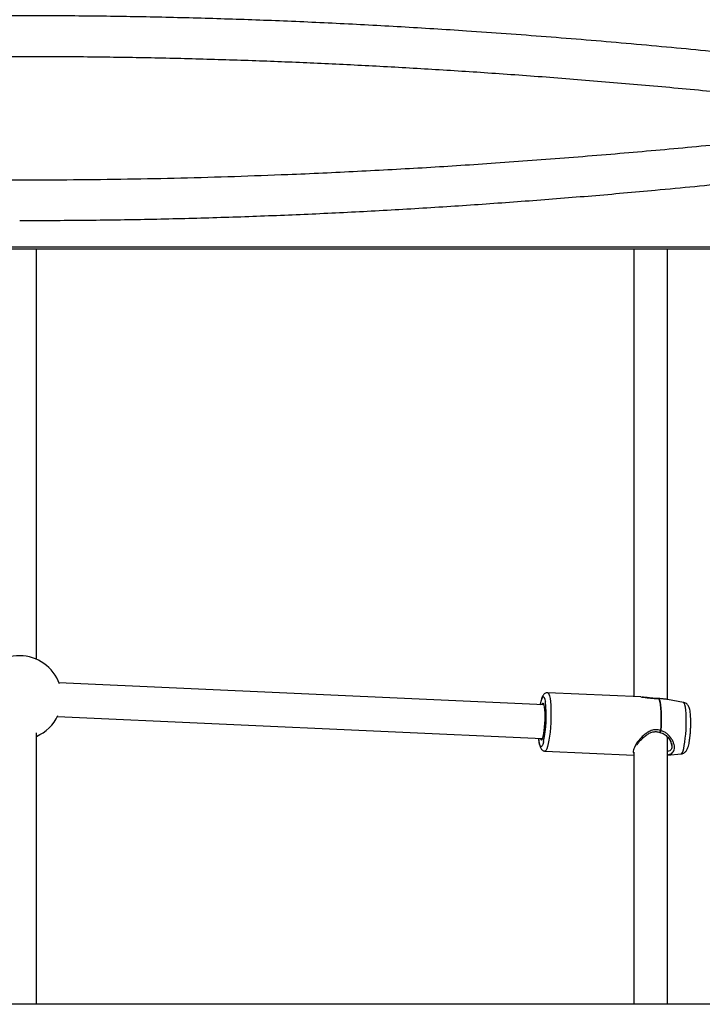
# Model space of a CAD drawing. Units: millimetres. Extents: x 15737 to 21667, y 21756 to 34546.
# Drawn here: x 18702 to 19027, y 25792 to 26260 of the extents above; entities that cross this region are included whole.
import ezdxf

# ---------------------------------------------------------------- set-up
doc = ezdxf.new("R2010")
doc.units = ezdxf.units.MM
doc.header["$LTSCALE"] = 200

msp = doc.modelspace()

# ---------------------------------------------------------------- linework, layer by layer
at = {"color": 1, "linetype": 'Continuous', "lineweight": 25}
for p, q in [((19039.3, 26151.78), (18365.69, 26151.78)), ((19006.26, 25937.12), (19006.16, 25937.13)), ((19006.33, 25937.12), (19006.39, 25937.1)), ((19011.8, 25916.91), (19012.08, 25916.33))]:
    msp.add_line(p, q, dxfattribs=at)
at = {"color": 7, "linetype": 'Continuous', "lineweight": 25}
for p, q in [((18372.49, 26151), (19032.49, 26151)), ((18710.49, 25955.75), (18710.49, 26151)), ((18994.49, 26151), (18994.49, 25937.97)), ((19010.49, 25936.62), (19010.49, 26151)), ((18951.82, 25934.02), (18721.17, 25944.57)), ((18997.75, 25937.83), (18953.54, 25939.85)), ((19010.32, 25936.65), (19010.11, 25936.68)), ((19018.11, 25935.24), (19010.41, 25936.64)), ((18720.44, 25928.59), (18951.08, 25918.04)), ((18710.49, 25791.63), (18710.49, 25920.84)), ((19010.49, 25791.63), (19010.49, 25918.71)), ((18952.27, 25912.08), (18994.49, 25910.15)), ((19012.25, 25915.74), (19012.59, 25914.58)), ((18994.49, 25911.59), (18994.49, 25791.63)), ((19010.49, 25910.2), (19016.99, 25910.77)), ((19227.34, 25791.63), (18177.64, 25791.63))]:
    msp.add_line(p, q, dxfattribs=at)
at = {"color": 1, "linetype": 'Continuous', "lineweight": 25, "flags": 128}
for points in [[(18949.99, 25934.1), (18950.05, 25934.45), (18950.35, 25935.78), (18950.66, 25936.82), (18950.98, 25937.53), (18951.3, 25937.89), (18951.61, 25937.9), (18951.89, 25937.54), (18952.15, 25936.83), (18952.37, 25935.8), (18952.42, 25935.46)], [(18953.54, 25939.85), (18953.83, 25939.69), (18954.13, 25939.17), (18954.4, 25938.31), (18954.62, 25937.13), (18954.81, 25935.66), (18954.94, 25933.94)], [(18954.94, 25933.94), (18955.03, 25932.02), (18955.05, 25929.93), (18955.02, 25927.75), (18954.94, 25925.52), (18954.8, 25923.29), (18954.62, 25921.14), (18954.39, 25919.12), (18954.12, 25917.27), (18953.82, 25915.64), (18953.49, 25914.29), (18953.15, 25913.23), (18952.81, 25912.51), (18952.47, 25912.13), (18952.27, 25912.08)], [(19019.31, 25930.04), (19019.18, 25931.63), (19019.01, 25932.97), (19018.79, 25934.03), (19018.54, 25934.77), (19018.25, 25935.17), (19018.11, 25935.24)], [(19016.99, 25910.77), (19017.23, 25910.9), (19017.55, 25911.38), (19017.87, 25912.18), (19018.18, 25913.3), (19018.47, 25914.7), (19018.73, 25916.34), (19018.96, 25918.17), (19019.15, 25920.14), (19019.28, 25922.19), (19019.37, 25924.26), (19019.41, 25926.3), (19019.39, 25928.24), (19019.31, 25930.04)], [(18951.58, 25916.63), (18951.5, 25916.32), (18951.19, 25915.29), (18950.87, 25914.57), (18950.55, 25914.21), (18950.25, 25914.21), (18949.96, 25914.57), (18949.7, 25915.27), (18949.48, 25916.31), (18949.31, 25917.64), (18949.26, 25918.12)]]:
    msp.add_lwpolyline(points, dxfattribs=at)
at = {"color": 7, "linetype": 'Continuous', "lineweight": 25, "flags": 128}
for points in [[(19006.26, 25937.12), (19006.55, 25936.44), (19006.8, 25935.41), (19007.02, 25934.07), (19007.18, 25932.45), (19007.29, 25930.59), (19007.34, 25928.55), (19007.34, 25926.37), (19007.28, 25924.12), (19007.16, 25921.85)], [(19006.39, 25937.1), (19006.68, 25936.42), (19006.93, 25935.4), (19007.14, 25934.06), (19007.31, 25932.44), (19007.42, 25930.58), (19007.47, 25928.54), (19007.47, 25926.36), (19007.41, 25924.11), (19007.29, 25921.84)], [(18950.04, 25918.09), (18950.11, 25917.84), (18950.35, 25917.41), (18950.61, 25917.33), (18950.88, 25917.6), (18951.15, 25918.22), (18951.42, 25919.16), (18951.66, 25920.39), (18951.87, 25921.84), (18952.05, 25923.47), (18952.18, 25925.2), (18952.26, 25926.97), (18952.28, 25928.7), (18952.25, 25930.33), (18952.16, 25931.77), (18952.03, 25932.99), (18951.84, 25933.92), (18951.62, 25934.52), (18951.38, 25934.78), (18951.11, 25934.69), (18950.84, 25934.24), (18950.77, 25934.07)]]:
    msp.add_lwpolyline(points, dxfattribs=at)
at = {"color": 7, "linetype": 'Continuous', "lineweight": 25}
for centre, radius, start, end in [((18702.49, 25937.42), 20, 19.4543, 160.5457), ((18891.2, 25928.78), 61.59, 348.6305, 6.2271), ((19006.18, 25936.14), 1, 81.5977, 91.4439), ((19006.2, 25936.03), 1.09, 80.1742, 87.0589), ((18702.49, 25937.42), 20, 293.5782, 335.3075), ((19007.5, 25928.9), 7.06, 267.2584, 268.31), ((19007.02, 25921.97), 1, 250.4667, 267.3809)]:
    msp.add_arc(centre, radius, start, end, dxfattribs=at)
for points, knots in [([(18290.61, 26235.96), (18296.73, 26236.69), (18308.85, 26238.13), (18327.18, 26240.2), (18345.39, 26242.18), (18363.5, 26244.07), (18381.8, 26245.88), (18399.1, 26247.52), (18415.41, 26248.99), (18430.44, 26250.28), (18445.41, 26251.51), (18460.32, 26252.67), (18475.18, 26253.76), (18495.12, 26255.14), (18520.15, 26256.72), (18550.29, 26258.34), (18580.43, 26259.68), (18610.7, 26260.74), (18641.2, 26261.5), (18671.82, 26261.98), (18692.27, 26262.04), (18702.49, 26262.07)], [0, 0, 0, 0, 0.0483894, 0.0959802, 0.1428019, 0.1888858, 0.2342651, 0.2811971, 0.3185797, 0.3555747, 0.3922055, 0.4284961, 0.4644719, 0.5001593, 0.5726447, 0.644113, 0.7148417, 0.7858565, 0.8571962, 0.9286317, 1, 1, 1, 1]), ([(18702.49, 26262.07), (18712.51, 26262.04), (18732.55, 26261.99), (18762.57, 26261.52), (18792.46, 26260.79), (18817.45, 26259.93), (18837.58, 26259.1), (18852.99, 26258.39), (18868.42, 26257.6), (18883.9, 26256.74), (18899.42, 26255.8), (18916.08, 26254.72), (18933.89, 26253.47), (18952.83, 26252.05), (18971.86, 26250.51), (18990.98, 26248.87), (19009.9, 26247.15), (19029.55, 26245.27), (19049.94, 26243.2), (19071.35, 26240.92), (19092.91, 26238.51), (19107.18, 26236.81), (19114.38, 26235.96)], [0, 0, 0, 0, 0.0699388, 0.1399524, 0.2098455, 0.279517, 0.3157308, 0.3520961, 0.3886526, 0.4254384, 0.4624905, 0.4998448, 0.5453135, 0.5912612, 0.6377415, 0.6848049, 0.7324991, 0.778633, 0.8324228, 0.8872129, 0.9430554, 1, 1, 1, 1]), ([(18264.66, 26214.02), (18269.6, 26214.62), (18279.4, 26215.82), (18294.16, 26217.55), (18308.78, 26219.22), (18323.26, 26220.83), (18337.59, 26222.36), (18351.75, 26223.83), (18366.25, 26225.29), (18384.08, 26227.01), (18405.26, 26228.95), (18429.23, 26230.99), (18452.85, 26232.86), (18473.83, 26234.39), (18492.23, 26235.62), (18508.13, 26236.62), (18523.94, 26237.54), (18539.66, 26238.38), (18555.28, 26239.14), (18570.79, 26239.83), (18586.42, 26240.44), (18605.21, 26241.09), (18627.19, 26241.71), (18652.24, 26242.22), (18677.33, 26242.52), (18703.64, 26242.63), (18731.09, 26242.5), (18759.59, 26242.11), (18788.09, 26241.46), (18816.26, 26240.56), (18844.28, 26239.41), (18872.18, 26238.05), (18900.39, 26236.43), (18924.17, 26234.87), (18943.51, 26233.49), (18958.41, 26232.36), (18973.46, 26231.17), (18988.66, 26229.9), (19003.99, 26228.55), (19019.45, 26227.14), (19034.52, 26225.7), (19051.89, 26223.98), (19071.64, 26221.93), (19094.29, 26219.45), (19117.32, 26216.82), (19132.59, 26214.96), (19140.33, 26214.02)], [0, 0, 0, 0, 0.0185712, 0.03681, 0.0547163, 0.0722903, 0.0895322, 0.1064418, 0.1230195, 0.1410848, 0.1694024, 0.1970615, 0.2240627, 0.2504068, 0.2684098, 0.2862405, 0.3038992, 0.3213863, 0.3387021, 0.355847, 0.3728212, 0.390356, 0.4178346, 0.4451045, 0.4725535, 0.5000035, 0.5311963, 0.5623871, 0.5933731, 0.6247699, 0.6551533, 0.6860837, 0.7175632, 0.7495936, 0.7662846, 0.7832407, 0.8004624, 0.8179498, 0.835703, 0.8537222, 0.8720077, 0.8887902, 0.9153624, 0.9427545, 0.9709669, 1, 1, 1, 1]), ([(18264.66, 26212.4), (18269.59, 26211.8), (18279.38, 26210.6), (18294.11, 26208.87), (18308.7, 26207.2), (18323.16, 26205.6), (18337.46, 26204.07), (18351.6, 26202.6), (18366.08, 26201.15), (18380.5, 26199.75), (18394.88, 26198.42), (18408.71, 26197.18), (18422.44, 26196.01), (18436.05, 26194.89), (18449.55, 26193.82), (18462.93, 26192.82), (18481.11, 26191.53), (18504.06, 26190.02), (18532.1, 26188.41), (18560.16, 26187.03), (18588.52, 26185.87), (18616.87, 26184.96), (18645.38, 26184.31), (18673.89, 26183.91), (18701.5, 26183.79), (18728.12, 26183.9), (18753.67, 26184.21), (18779.2, 26184.74), (18804.64, 26185.47), (18827.11, 26186.29), (18846.6, 26187.13), (18863.14, 26187.93), (18879.59, 26188.8), (18895.95, 26189.74), (18912.32, 26190.77), (18929.07, 26191.89), (18946.2, 26193.12), (18963.75, 26194.47), (18981.19, 26195.89), (18998.51, 26197.37), (19015.72, 26198.93), (19032.68, 26200.54), (19051.34, 26202.38), (19071.76, 26204.5), (19094.37, 26206.98), (19117.36, 26209.61), (19132.6, 26211.46), (19140.33, 26212.4)], [0, 0, 0, 0, 0.018537, 0.036743, 0.054618, 0.072163, 0.089377, 0.106261, 0.122814, 0.140887, 0.157163, 0.173225, 0.189074, 0.20471, 0.220133, 0.235343, 0.25034, 0.281866, 0.31277, 0.344225, 0.375192, 0.406601, 0.437595, 0.468795, 0.499999, 0.527956, 0.555913, 0.583684, 0.611691, 0.639613, 0.657859, 0.676273, 0.69459, 0.712729, 0.731086, 0.749661, 0.76932, 0.789309, 0.809629, 0.829344, 0.849319, 0.869692, 0.888976, 0.915507, 0.942855, 0.971019, 1, 1, 1, 1]), ([(19114.38, 26190.46), (19108.27, 26189.73), (19096.15, 26188.29), (19077.86, 26186.22), (19059.67, 26184.24), (19041.58, 26182.36), (19023.3, 26180.54), (19005.99, 26178.91), (18989.67, 26177.43), (18974.63, 26176.14), (18959.65, 26174.91), (18944.72, 26173.75), (18929.84, 26172.66), (18909.89, 26171.27), (18884.86, 26169.7), (18854.71, 26168.08), (18824.57, 26166.74), (18794.3, 26165.68), (18763.8, 26164.92), (18733.17, 26164.43), (18712.72, 26164.37), (18702.49, 26164.34)], [0, 0, 0, 0, 0.048334, 0.095868, 0.142632, 0.188656, 0.233976, 0.280921, 0.318345, 0.355379, 0.392048, 0.428375, 0.464386, 0.500107, 0.572601, 0.644074, 0.714805, 0.785826, 0.857176, 0.928621, 1, 1, 1, 1]), ([(18953.55, 25939.81), (18953.44, 25939.83), (18953.07, 25939.88), (18952.46, 25939.66), (18951.88, 25939.28), (18951.45, 25938.81), (18951.09, 25938.23), (18950.75, 25937.44), (18950.42, 25936.36), (18950.15, 25935.23), (18950.01, 25934.41), (18949.96, 25934.11)], [0, 0, 0, 0, 0.0349098, 0.1227788, 0.2051151, 0.2927891, 0.3988216, 0.5480928, 0.7298236, 0.9004757, 1, 1, 1, 1]), ([(19006.09, 25937.13), (19005.42, 25937.13), (19004.06, 25937.14), (19001.8, 25937.37), (18999.89, 25937.65), (18998.83, 25937.73), (18998.41, 25937.77)], [0, 0, 0, 0, 0.264272, 0.533303, 0.812017, 1, 1, 1, 1]), ([(19006.16, 25937.13), (19006.14, 25937.13), (19006.12, 25937.14), (19006.1, 25937.12), (19006.09, 25937.12)], [0, 0, 0, 0, 0.618237, 1, 1, 1, 1]), ([(19006.26, 25937.11), (19006.28, 25937.12), (19006.3, 25937.14), (19006.32, 25937.13), (19006.33, 25937.12)], [0, 0, 0, 0, 0.675038, 1, 1, 1, 1]), ([(19009, 25936.81), (19008.83, 25936.83), (19008.08, 25936.93), (19007.06, 25937.04), (19006.27, 25937.12)], [0, 0, 0, 0, 0.232802, 1, 1, 1, 1]), ([(19010.41, 25936.63), (19010.4, 25936.64), (19010.36, 25936.65), (19010.32, 25936.65), (19010.29, 25936.65)], [0, 0, 0, 0, 0.3868555, 1, 1, 1, 1]), ([(19017.01, 25910.79), (19017.28, 25910.83), (19017.85, 25910.92), (19018.57, 25911.32), (19019.15, 25911.83), (19019.58, 25912.4), (19019.94, 25913.05), (19020.26, 25913.9), (19020.57, 25915), (19020.85, 25916.4), (19021.08, 25917.96), (19021.27, 25919.67), (19021.42, 25921.44), (19021.51, 25923.24), (19021.56, 25925.03), (19021.55, 25926.76), (19021.5, 25928.39), (19021.38, 25929.88), (19021.2, 25931.23), (19020.98, 25932.27), (19020.68, 25933.1), (19020.32, 25933.77), (19019.81, 25934.4), (19019.09, 25934.92), (19018.48, 25935.21), (19018.13, 25935.22), (19018.1, 25935.22)], [0, 0, 0, 0, 0.026848, 0.054397, 0.081052, 0.108856, 0.140915, 0.183667, 0.242926, 0.296336, 0.352349, 0.406219, 0.459192, 0.511792, 0.564333, 0.617004, 0.670072, 0.723991, 0.779728, 0.840099, 0.877139, 0.907776, 0.937265, 0.966846, 0.996934, 1, 1, 1, 1]), ([(18996.06, 25914.99), (18996.31, 25915.42), (18996.91, 25916.43), (18998.41, 25918.06), (19000.09, 25919.53), (19001.76, 25920.58), (19003.39, 25921.23), (19005.09, 25921.46), (19006.16, 25921.17), (19006.69, 25921.03)], [0, 0, 0, 0, 0.140121, 0.331541, 0.495109, 0.630637, 0.757248, 0.878843, 1, 1, 1, 1]), ([(18949.22, 25918.12), (18949.27, 25917.63), (18949.36, 25916.61), (18949.57, 25915.31), (18949.83, 25914.3), (18950.14, 25913.54), (18950.53, 25912.93), (18951.06, 25912.45), (18951.68, 25912.12), (18952.11, 25912.12), (18952.26, 25912.11)], [0, 0, 0, 0, 0.16951, 0.347773, 0.535467, 0.673848, 0.773394, 0.862463, 0.949681, 1, 1, 1, 1]), ([(19006.84, 25920.99), (19007.53, 25920.76), (19009.01, 25920.27), (19010.75, 25918.62), (19011.96, 25916.98), (19012.18, 25916.03), (19012.25, 25915.74)], [0, 0, 0, 0, 0.255285, 0.543162, 0.856203, 1, 1, 1, 1])]:
    msp.add_open_spline(points, degree=3, knots=knots, dxfattribs=at)
at = {"color": 1, "linetype": 'Continuous', "lineweight": 25}
for points, knots in [([(18997.75, 25937.82), (18997.78, 25937.82), (18998.38, 25937.84), (18999.74, 25937.63), (19001.84, 25937.36), (19004.12, 25937.1), (19005.55, 25937.11), (19006.26, 25937.12)], [0, 0, 0, 0, 0.009784, 0.270885, 0.510868, 0.755546, 1, 1, 1, 1]), ([(19010.29, 25936.65), (19009.96, 25936.7), (19009.26, 25936.8), (19007.96, 25936.9), (19006.9, 25937.04), (19006.39, 25937.1)], [0, 0, 0, 0, 0.319814, 0.673194, 1, 1, 1, 1]), ([(19007.16, 25921.85), (19006.44, 25922.05), (19004.99, 25922.44), (19002.76, 25921.93), (19000.71, 25920.88), (18998.88, 25919.42), (18997.26, 25917.73), (18995.88, 25915.96), (18994.84, 25914.22), (18994.26, 25912.69), (18994.11, 25911.54), (18994.38, 25911.1), (18994.49, 25910.91)], [0, 0, 0, 0, 0.098427, 0.1969718, 0.2935211, 0.3986939, 0.502163, 0.6065694, 0.7129883, 0.8173618, 0.9212802, 1, 1, 1, 1]), ([(19007.16, 25921.85), (19007.12, 25921.74), (19007.05, 25921.56), (19006.94, 25921.32), (19006.84, 25921.15), (19006.75, 25921.05), (19006.7, 25921.01), (19006.69, 25921.03), (19006.69, 25921.03)], [0, 0, 0, 0, 0.2312896, 0.3976567, 0.6048609, 0.7953321, 0.9949985, 1, 1, 1, 1]), ([(19007.29, 25921.84), (19007.27, 25921.76), (19007.23, 25921.56), (19007.12, 25921.29), (19007.02, 25921.1), (19006.91, 25921), (19006.86, 25920.99), (19006.83, 25920.99)], [0, 0, 0, 0, 0.177607, 0.400154, 0.654986, 0.799914, 1, 1, 1, 1]), ([(19010.49, 25910.25), (19011.24, 25910.44), (19012.38, 25910.74), (19013.29, 25911.71), (19013.72, 25912.67), (19013.85, 25913.85), (19013.65, 25915.16), (19013.16, 25916.54), (19012.19, 25918.37), (19010.73, 25920.09), (19008.88, 25921.38), (19007.81, 25921.69), (19007.29, 25921.84)], [0, 0, 0, 0, 0.161984, 0.248011, 0.333628, 0.419222, 0.505149, 0.589449, 0.674407, 0.839208, 0.922756, 1, 1, 1, 1]), ([(19012.33, 25915.8), (19012.35, 25915.75), (19012.58, 25915.3), (19012.61, 25914.52), (19012.56, 25913.54), (19012.18, 25912.75), (19011.57, 25912.11), (19010.86, 25911.95), (19010.49, 25911.87)], [0, 0, 0, 0, 0.025797, 0.220005, 0.407626, 0.595275, 0.789703, 1, 1, 1, 1])]:
    msp.add_open_spline(points, degree=3, knots=knots, dxfattribs=at)

doc.saveas('drawing.dxf')
